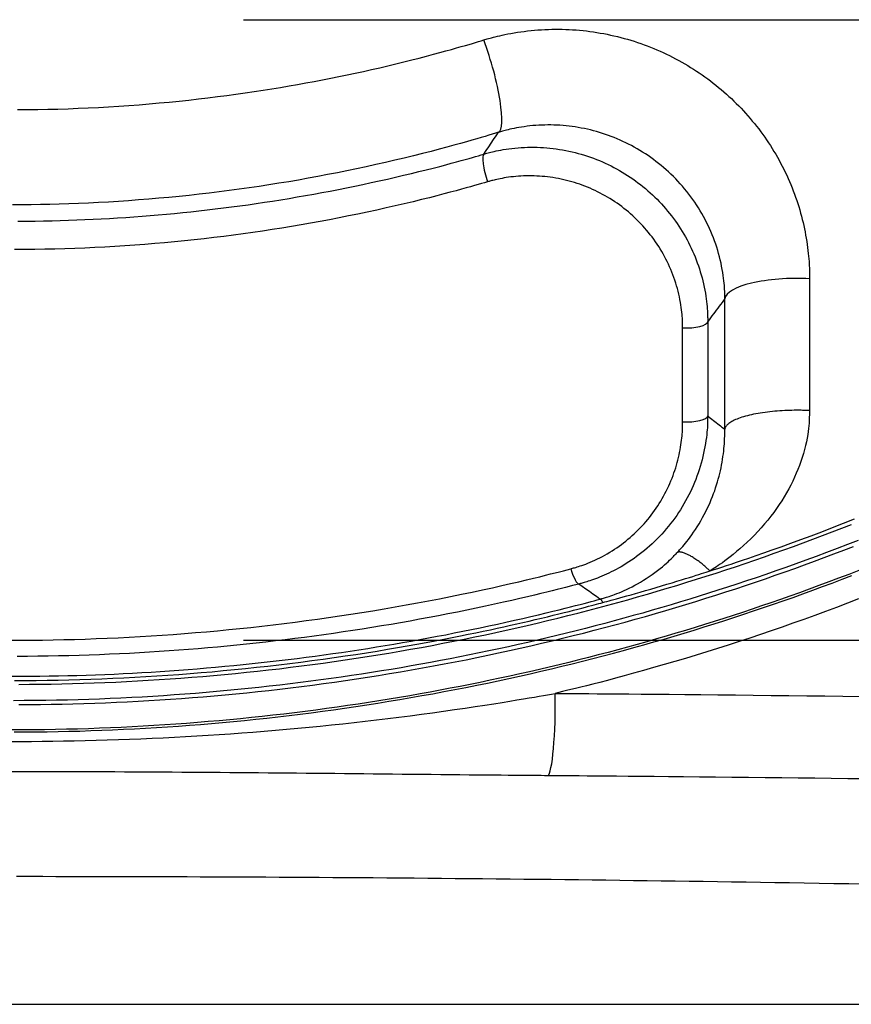
# Model space of a CAD drawing. Extents: x 16 to 252, y 17 to 324.
# Drawn here: x 106 to 110, y 116 to 120 of the extents above; entities that cross this region are included whole.
import ezdxf

# ---------------------------------------------------------------- set-up
doc = ezdxf.new("R2010")
doc.units = 0
doc.header["$MEASUREMENT"] = 0
doc.layers.add('SC-310', color=7, linetype='Continuous')

msp = doc.modelspace()

# ---------------------------------------------------------------- linework, layer by layer
at = {"layer": 'SC-310', "linetype": 'Continuous'}
for p, q in [((107.2794, 120.1792), (136.6581, 120.1792)), ((107.2794, 117.5012), (132.1671, 117.5012)), ((89.3857, 115.93), (123.1974, 115.93))]:
    msp.add_line(p, q, dxfattribs=at)
at = {"layer": 'SC-310', "color": 0, "linetype": 'Continuous'}
for points in [[(108.3171, 120.0918), (108.3219, 120.0932), (108.3267, 120.0947), (108.3319, 120.0962), (108.3375, 120.0978), (108.3435, 120.0995), (108.3503, 120.1014), (108.3579, 120.1034), (108.3662, 120.1056), (108.3754, 120.1079), (108.3855, 120.1102), (108.3963, 120.1127), (108.408, 120.1151), (108.4206, 120.1176), (108.4338, 120.1201), (108.4477, 120.1225), (108.4619, 120.1248), (108.4765, 120.1269), (108.4913, 120.1289), (108.5061, 120.1308), (108.5209, 120.1324), (108.5358, 120.1338), (108.5507, 120.135), (108.5656, 120.136), (108.5805, 120.1368), (108.5955, 120.1374), (108.6104, 120.1378), (108.6254, 120.138), (108.6404, 120.138), (108.6553, 120.1378), (108.6703, 120.1373), (108.6853, 120.1367), (108.7003, 120.1358), (108.7152, 120.1348), (108.7302, 120.1335), (108.7451, 120.132), (108.7601, 120.1304), (108.775, 120.1285), (108.7899, 120.1264), (108.8048, 120.1241), (108.8196, 120.1216), (108.8344, 120.1189), (108.8492, 120.116), (108.864, 120.1129), (108.8787, 120.1096), (108.8934, 120.1062), (108.908, 120.1025), (108.9225, 120.0986), (108.937, 120.0945), (108.9514, 120.0902), (108.9658, 120.0858), (108.9801, 120.0811), (108.9943, 120.0763), (109.0084, 120.0712), (109.0225, 120.066), (109.0364, 120.0605), (109.0503, 120.0549), (109.0641, 120.0491), (109.0778, 120.0431), (109.0914, 120.037), (109.1049, 120.0306), (109.1184, 120.0241), (109.1317, 120.0174), (109.1449, 120.0105), (109.1581, 120.0034), (109.1711, 119.9962), (109.184, 119.9888), (109.1969, 119.9812), (109.2096, 119.9735), (109.2222, 119.9655), (109.2347, 119.9575), (109.2471, 119.9492), (109.2594, 119.9408), (109.2715, 119.9323), (109.2835, 119.9236), (109.2954, 119.9147), (109.3072, 119.9057), (109.3188, 119.8965), (109.3303, 119.8872), (109.3416, 119.8777), (109.3528, 119.8681), (109.3639, 119.8583), (109.3748, 119.8484), (109.3856, 119.8384), (109.3962, 119.8282), (109.4067, 119.8178), (109.4171, 119.8074), (109.4273, 119.7968), (109.4373, 119.7861), (109.4472, 119.7752), (109.457, 119.7643), (109.4666, 119.7532), (109.476, 119.7419), (109.4853, 119.7306), (109.4945, 119.7191), (109.5035, 119.7076), (109.5123, 119.6959), (109.5209, 119.6841), (109.5294, 119.6722), (109.5378, 119.6601), (109.5459, 119.648), (109.5539, 119.6357), (109.5618, 119.6234), (109.5694, 119.6109), (109.5769, 119.5984), (109.5842, 119.5857), (109.5913, 119.5729), (109.5983, 119.5601), (109.605, 119.5471), (109.6116, 119.5341), (109.6181, 119.5209), (109.6243, 119.5077), (109.6304, 119.4944), (109.6363, 119.481), (109.6419, 119.4676), (109.6475, 119.4541), (109.6528, 119.4405), (109.6579, 119.4269), (109.6628, 119.4133), (109.6676, 119.3996), (109.6721, 119.3859), (109.6764, 119.3723), (109.6805, 119.3586), (109.6845, 119.3449), (109.6882, 119.3313), (109.6917, 119.3176), (109.695, 119.304), (109.6981, 119.2904), (109.701, 119.2768), (109.7038, 119.2632), (109.7063, 119.2496), (109.7087, 119.2361), (109.7108, 119.2226), (109.7128, 119.2091), (109.7146, 119.1958), (109.7163, 119.1828), (109.7177, 119.1701), (109.7189, 119.158), (109.72, 119.1465), (109.7208, 119.1357), (109.7215, 119.1256), (109.722, 119.1163), (109.7224, 119.1077), (109.7226, 119.0999), (109.7228, 119.0928), (109.723, 119.0864), (109.7231, 119.0807), (109.7231, 119.0755), (109.7232, 119.0706), (109.7232, 119.066), (109.7232, 119.0615)], [(106.3038, 119.791), (106.3472, 119.7912), (106.3908, 119.7918), (106.4344, 119.7926), (106.478, 119.7937), (106.5218, 119.7951), (106.5656, 119.7968), (106.6094, 119.7987), (106.6532, 119.8009), (106.6971, 119.8034), (106.741, 119.8061), (106.7848, 119.8091), (106.8285, 119.8124), (106.872, 119.8159), (106.9153, 119.8197), (106.9583, 119.8237), (107.0009, 119.8279), (107.0431, 119.8324), (107.0847, 119.8371), (107.126, 119.8419), (107.1667, 119.847), (107.207, 119.8522), (107.2468, 119.8577), (107.2862, 119.8633), (107.3251, 119.869), (107.3635, 119.8749), (107.4015, 119.8809), (107.439, 119.8871), (107.4761, 119.8934), (107.5127, 119.8998), (107.5489, 119.9063), (107.5848, 119.913), (107.6205, 119.9198), (107.656, 119.9267), (107.6913, 119.9339), (107.7266, 119.9412), (107.7618, 119.9487), (107.797, 119.9563), (107.8321, 119.9641), (107.8672, 119.9721), (107.9022, 119.9803), (107.9371, 119.9886), (107.9716, 119.9971), (108.0054, 120.0055), (108.0382, 120.0138), (108.0696, 120.0219), (108.0994, 120.0297), (108.1273, 120.0372), (108.1532, 120.0443), (108.1771, 120.0509), (108.1991, 120.0571), (108.2191, 120.0628), (108.2373, 120.0681), (108.2535, 120.0728), (108.2681, 120.0771), (108.2815, 120.0811), (108.2939, 120.0848), (108.3057, 120.0883), (108.3171, 120.0918)], [(109.3576, 118.9754), (109.3575, 118.9801), (109.3575, 118.9849), (109.3574, 118.99), (109.3573, 118.9954), (109.3572, 119.0014), (109.3569, 119.008), (109.3566, 119.0154), (109.3561, 119.0235), (109.3554, 119.0324), (109.3546, 119.0421), (109.3535, 119.0526), (109.3521, 119.0638), (109.3505, 119.0758), (109.3485, 119.0884), (109.3462, 119.1015), (109.3436, 119.115), (109.3408, 119.1287), (109.3376, 119.1425), (109.3342, 119.1563), (109.3306, 119.17), (109.3266, 119.1837), (109.3224, 119.1974), (109.3179, 119.2109), (109.3131, 119.2245), (109.3081, 119.2379), (109.3028, 119.2513), (109.2972, 119.2646), (109.2914, 119.2778), (109.2853, 119.2909), (109.2789, 119.3039), (109.2723, 119.3168), (109.2654, 119.3296), (109.2582, 119.3423), (109.2509, 119.3549), (109.2432, 119.3673), (109.2354, 119.3795), (109.2273, 119.3916), (109.219, 119.4035), (109.2105, 119.4153), (109.2018, 119.4268), (109.1929, 119.4382), (109.1837, 119.4494), (109.1744, 119.4604), (109.1649, 119.4711), (109.1551, 119.4817), (109.1452, 119.4921), (109.1352, 119.5023), (109.1249, 119.5123), (109.1145, 119.5221), (109.1039, 119.5316), (109.0932, 119.541), (109.0823, 119.5501), (109.0713, 119.559), (109.0601, 119.5677), (109.0488, 119.5762), (109.0374, 119.5845), (109.0259, 119.5925), (109.0142, 119.6003), (109.0024, 119.6078), (108.9906, 119.6151), (108.9786, 119.6222), (108.9665, 119.629), (108.9543, 119.6356), (108.9421, 119.6419), (108.9297, 119.648), (108.9173, 119.6539), (108.9049, 119.6595), (108.8924, 119.665), (108.8798, 119.6701), (108.8671, 119.6751), (108.8544, 119.6798), (108.8416, 119.6843), (108.8288, 119.6885), (108.8159, 119.6925), (108.803, 119.6963), (108.79, 119.6999), (108.777, 119.7032), (108.7639, 119.7062), (108.7509, 119.7091), (108.7377, 119.7117), (108.7246, 119.714), (108.7115, 119.7161), (108.6983, 119.718), (108.6851, 119.7197), (108.672, 119.7211), (108.6588, 119.7223), (108.6456, 119.7233), (108.6325, 119.724), (108.6194, 119.7245), (108.6063, 119.7248), (108.5932, 119.7249), (108.5802, 119.7247), (108.5673, 119.7243), (108.5543, 119.7237), (108.5415, 119.7229), (108.5286, 119.7219), (108.5159, 119.7206), (108.5033, 119.7192), (108.4911, 119.7175), (108.4792, 119.7158), (108.4679, 119.714), (108.4572, 119.7121), (108.4472, 119.7102), (108.438, 119.7083), (108.4295, 119.7064), (108.4218, 119.7045), (108.4147, 119.7028), (108.4083, 119.7011), (108.4026, 119.6996), (108.3975, 119.6982), (108.3928, 119.6968), (108.3885, 119.6955), (108.3844, 119.6943), (108.3804, 119.6931)], [(108.3804, 119.6931), (108.3669, 119.689), (108.3531, 119.6848), (108.3385, 119.6804), (108.3228, 119.6757), (108.3055, 119.6706), (108.2864, 119.665), (108.2651, 119.6588), (108.2415, 119.6521), (108.2156, 119.6448), (108.1875, 119.637), (108.157, 119.6287), (108.1241, 119.62), (108.089, 119.6109), (108.052, 119.6015), (108.0133, 119.5919), (107.9735, 119.5822), (107.9328, 119.5725), (107.8917, 119.5629), (107.8504, 119.5536), (107.8091, 119.5445), (107.7676, 119.5357), (107.7261, 119.527), (107.6844, 119.5186), (107.6426, 119.5104), (107.6007, 119.5025), (107.5587, 119.4948), (107.5165, 119.4873), (107.4743, 119.4801), (107.4318, 119.4731), (107.3893, 119.4663), (107.3466, 119.4598), (107.3039, 119.4535), (107.261, 119.4475), (107.218, 119.4417), (107.1748, 119.4362), (107.1316, 119.4309), (107.0882, 119.4259), (107.0448, 119.4211), (107.0012, 119.4166), (106.9576, 119.4123), (106.9139, 119.4083), (106.8702, 119.4046), (106.8265, 119.4011), (106.7828, 119.3979), (106.7392, 119.395), (106.6958, 119.3924), (106.6527, 119.39), (106.6099, 119.3879), (106.5676, 119.386), (106.5256, 119.3845), (106.484, 119.3832), (106.4429, 119.3821), (106.4022, 119.3813), (106.3619, 119.3808), (106.3221, 119.3804), (106.2827, 119.3803)], [(108.3167, 119.5989), (108.3273, 119.6146), (108.3379, 119.6303), (108.3485, 119.646), (108.3592, 119.6617), (108.3698, 119.6774), (108.3804, 119.6931)], [(108.3167, 119.5989), (108.3211, 119.6002), (108.3256, 119.6015), (108.3304, 119.6028), (108.3356, 119.6042), (108.3412, 119.6057), (108.3475, 119.6073), (108.3545, 119.6091), (108.3622, 119.6109), (108.3707, 119.6128), (108.38, 119.6147), (108.3901, 119.6166), (108.401, 119.6184), (108.4126, 119.6202), (108.4249, 119.6219), (108.4378, 119.6235), (108.451, 119.6249), (108.4645, 119.6261), (108.4782, 119.6271), (108.492, 119.6279), (108.5057, 119.6284), (108.5195, 119.6286), (108.5333, 119.6286), (108.547, 119.6284), (108.5608, 119.6279), (108.5746, 119.6271), (108.5884, 119.6261), (108.6021, 119.6248), (108.6158, 119.6232), (108.6296, 119.6215), (108.6432, 119.6194), (108.6569, 119.6171), (108.6705, 119.6146), (108.6841, 119.6118), (108.6976, 119.6088), (108.711, 119.6056), (108.7244, 119.6021), (108.7377, 119.5983), (108.751, 119.5943), (108.7641, 119.5901), (108.7772, 119.5857), (108.7902, 119.581), (108.8031, 119.576), (108.8159, 119.5709), (108.8286, 119.5655), (108.8411, 119.5598), (108.8536, 119.554), (108.866, 119.5479), (108.8782, 119.5416), (108.8903, 119.5351), (108.9023, 119.5284), (108.9141, 119.5215), (108.9259, 119.5144), (108.9375, 119.5071), (108.9489, 119.4995), (108.9602, 119.4918), (108.9714, 119.4839), (108.9824, 119.4757), (108.9933, 119.4674), (109.004, 119.4589), (109.0145, 119.4502), (109.0249, 119.4413), (109.0351, 119.4322), (109.0452, 119.423), (109.055, 119.4136), (109.0647, 119.404), (109.0742, 119.3942), (109.0836, 119.3843), (109.0927, 119.3742), (109.1017, 119.3639), (109.1105, 119.3535), (109.1191, 119.343), (109.1275, 119.3323), (109.1357, 119.3214), (109.1437, 119.3104), (109.1515, 119.2993), (109.1592, 119.288), (109.1666, 119.2766), (109.1738, 119.265), (109.1808, 119.2533), (109.1876, 119.2415), (109.1941, 119.2296), (109.2005, 119.2175), (109.2066, 119.2053), (109.2125, 119.1931), (109.2182, 119.1807), (109.2236, 119.1682), (109.2288, 119.1556), (109.2338, 119.1429), (109.2386, 119.1302), (109.2431, 119.1173), (109.2475, 119.1044), (109.2515, 119.0914), (109.2554, 119.0783), (109.259, 119.0651), (109.2623, 119.0519), (109.2654, 119.0386), (109.2683, 119.0253), (109.2709, 119.0121), (109.2732, 118.9991), (109.2753, 118.9864), (109.2771, 118.9741), (109.2786, 118.9625), (109.2798, 118.9516), (109.2808, 118.9414), (109.2816, 118.932), (109.2821, 118.9233), (109.2825, 118.9154), (109.2828, 118.9082), (109.283, 118.9018), (109.2832, 118.8959), (109.2833, 118.8906), (109.2833, 118.8856), (109.2833, 118.8809), (109.2833, 118.8764)], [(106.3052, 119.3095), (106.3426, 119.3097), (106.3797, 119.3101), (106.4163, 119.3107), (106.4526, 119.3115), (106.4885, 119.3124), (106.5241, 119.3135), (106.5596, 119.3148), (106.5949, 119.3162), (106.6301, 119.3179), (106.6654, 119.3196), (106.7006, 119.3216), (106.7357, 119.3237), (106.7709, 119.326), (106.8061, 119.3284), (106.8412, 119.3311), (106.8763, 119.3338), (106.9114, 119.3368), (106.9465, 119.3399), (106.9816, 119.3432), (107.0167, 119.3467), (107.0519, 119.3504), (107.0871, 119.3542), (107.1223, 119.3582), (107.1575, 119.3624), (107.1928, 119.3667), (107.2281, 119.3712), (107.2634, 119.376), (107.2988, 119.3809), (107.3342, 119.3859), (107.3696, 119.3912), (107.405, 119.3966), (107.4405, 119.4023), (107.476, 119.4081), (107.5115, 119.4141), (107.547, 119.4202), (107.5825, 119.4266), (107.618, 119.4331), (107.6535, 119.4398), (107.6889, 119.4467), (107.7243, 119.4537), (107.7597, 119.4609), (107.7949, 119.4683), (107.8302, 119.4759), (107.8654, 119.4836), (107.9005, 119.4915), (107.9355, 119.4995), (107.9701, 119.5076), (108.004, 119.5157), (108.0369, 119.5237), (108.0684, 119.5315), (108.0983, 119.5391), (108.1263, 119.5463), (108.1523, 119.5531), (108.1763, 119.5595), (108.1983, 119.5655), (108.2184, 119.571), (108.2366, 119.5761), (108.2529, 119.5806), (108.2676, 119.5848), (108.281, 119.5886), (108.2934, 119.5922), (108.3052, 119.5956), (108.3167, 119.5989)], [(109.1752, 118.8494), (109.1752, 118.8535), (109.1751, 118.8577), (109.1751, 118.8621), (109.175, 118.8669), (109.1749, 118.8721), (109.1747, 118.8779), (109.1744, 118.8843), (109.174, 118.8914), (109.1735, 118.8992), (109.1728, 118.9076), (109.1719, 118.9168), (109.1707, 118.9265), (109.1693, 118.937), (109.1676, 118.948), (109.1657, 118.9594), (109.1635, 118.9711), (109.1611, 118.9831), (109.1584, 118.9951), (109.1555, 119.007), (109.1524, 119.019), (109.149, 119.0309), (109.1455, 119.0427), (109.1416, 119.0545), (109.1376, 119.0662), (109.1333, 119.0779), (109.1288, 119.0894), (109.1241, 119.101), (109.1191, 119.1124), (109.1139, 119.1237), (109.1085, 119.135), (109.1029, 119.1461), (109.0971, 119.1572), (109.091, 119.1682), (109.0848, 119.179), (109.0784, 119.1898), (109.0717, 119.2004), (109.0649, 119.2108), (109.0578, 119.2212), (109.0506, 119.2314), (109.0432, 119.2414), (109.0356, 119.2513), (109.0278, 119.261), (109.0198, 119.2706), (109.0117, 119.28), (109.0034, 119.2893), (108.9949, 119.2984), (108.9863, 119.3073), (108.9775, 119.316), (108.9686, 119.3246), (108.9595, 119.333), (108.9502, 119.3413), (108.9409, 119.3493), (108.9314, 119.3572), (108.9217, 119.3649), (108.912, 119.3724), (108.9021, 119.3797), (108.8921, 119.3868), (108.882, 119.3937), (108.8717, 119.4004), (108.8614, 119.4069), (108.851, 119.4132), (108.8404, 119.4193), (108.8298, 119.4251), (108.8191, 119.4308), (108.8083, 119.4363), (108.7974, 119.4416), (108.7864, 119.4466), (108.7754, 119.4515), (108.7643, 119.4561), (108.7532, 119.4606), (108.742, 119.4648), (108.7307, 119.4689), (108.7194, 119.4727), (108.708, 119.4763), (108.6965, 119.4797), (108.685, 119.4829), (108.6735, 119.4859), (108.6619, 119.4887), (108.6503, 119.4912), (108.6387, 119.4936), (108.627, 119.4957), (108.6153, 119.4976), (108.6036, 119.4993), (108.5919, 119.5008), (108.5802, 119.5021), (108.5685, 119.5031), (108.5568, 119.504), (108.5452, 119.5046), (108.5336, 119.5051), (108.5221, 119.5053), (108.5107, 119.5054), (108.4993, 119.5052), (108.4881, 119.5049), (108.477, 119.5043), (108.466, 119.5036), (108.4551, 119.5027), (108.4443, 119.5016), (108.4338, 119.5004), (108.4235, 119.499), (108.4136, 119.4976), (108.4042, 119.4961), (108.3954, 119.4945), (108.3872, 119.493), (108.3797, 119.4914), (108.3728, 119.4899), (108.3665, 119.4885), (108.3608, 119.4871), (108.3557, 119.4858), (108.3511, 119.4846), (108.347, 119.4835), (108.3432, 119.4825), (108.3397, 119.4815), (108.3364, 119.4805), (108.3331, 119.4796)], [(108.3331, 119.4796), (108.32, 119.4757), (108.3064, 119.4718), (108.2921, 119.4677), (108.2767, 119.4633), (108.2598, 119.4585), (108.2411, 119.4533), (108.2202, 119.4475), (108.1971, 119.4412), (108.1717, 119.4343), (108.1441, 119.427), (108.1142, 119.4193), (108.082, 119.4111), (108.0476, 119.4026), (108.0113, 119.3937), (107.9735, 119.3847), (107.9344, 119.3757), (107.8946, 119.3666), (107.8543, 119.3576), (107.8138, 119.3489), (107.7733, 119.3404), (107.7327, 119.3321), (107.692, 119.324), (107.6511, 119.3161), (107.6102, 119.3084), (107.5691, 119.301), (107.5279, 119.2937), (107.4866, 119.2867), (107.4452, 119.2799), (107.4036, 119.2734), (107.3619, 119.267), (107.3201, 119.2609), (107.2781, 119.2551), (107.2361, 119.2494), (107.1939, 119.244), (107.1516, 119.2388), (107.1093, 119.2339), (107.0667, 119.2292), (107.0241, 119.2247), (106.9815, 119.2205), (106.9387, 119.2165), (106.8959, 119.2128), (106.853, 119.2093), (106.8101, 119.2061), (106.7672, 119.2031), (106.7242, 119.2003), (106.6812, 119.1978), (106.6381, 119.1956), (106.595, 119.1936), (106.5517, 119.1919), (106.5084, 119.1904), (106.4651, 119.1892), (106.4216, 119.1882), (106.3781, 119.1875), (106.3346, 119.187), (106.2909, 119.1868)], [(109.7232, 119.0615), (109.7231, 118.9666), (109.723, 118.8717), (109.7228, 118.7769), (109.7227, 118.682), (109.7226, 118.5871), (109.7225, 118.4922)], [(109.3576, 118.9754), (109.3514, 118.9671), (109.3452, 118.9588), (109.339, 118.9505), (109.3328, 118.9422), (109.3266, 118.9339), (109.3204, 118.9257), (109.3142, 118.9174), (109.3081, 118.9092), (109.3019, 118.901), (109.2957, 118.8928), (109.2895, 118.8846), (109.2833, 118.8764)], [(109.3571, 118.4114), (109.3572, 118.5054), (109.3573, 118.5994), (109.3573, 118.6934), (109.3574, 118.7874), (109.3575, 118.8814), (109.3576, 118.9754)], [(109.1752, 118.4434), (109.1752, 118.5111), (109.1752, 118.5787), (109.1752, 118.6464), (109.1752, 118.7141), (109.1752, 118.7817), (109.1752, 118.8494)], [(109.2833, 118.8764), (109.2833, 118.8085), (109.2833, 118.7407), (109.2833, 118.6728), (109.2833, 118.605), (109.2833, 118.5372), (109.2833, 118.4693)], [(109.2833, 118.4693), (109.2833, 118.4644), (109.2832, 118.4592), (109.2832, 118.4539), (109.283, 118.4481), (109.2829, 118.4417), (109.2826, 118.4347), (109.2822, 118.4269), (109.2818, 118.4183), (109.2811, 118.4089), (109.2802, 118.3987), (109.2791, 118.3877), (109.2776, 118.3759), (109.2759, 118.3634), (109.2738, 118.3501), (109.2714, 118.3364), (109.2687, 118.3224), (109.2657, 118.3081), (109.2625, 118.2938), (109.2589, 118.2795), (109.2551, 118.2652), (109.251, 118.2511), (109.2466, 118.237), (109.242, 118.2231), (109.2371, 118.2092), (109.2319, 118.1954), (109.2264, 118.1818), (109.2207, 118.1682), (109.2147, 118.1548), (109.2084, 118.1415), (109.2019, 118.1283), (109.1952, 118.1152), (109.1881, 118.1023), (109.1809, 118.0895), (109.1733, 118.0769), (109.1656, 118.0644), (109.1576, 118.052), (109.1494, 118.0398), (109.1409, 118.0278), (109.1322, 118.016), (109.1232, 118.0043), (109.1141, 117.9928), (109.1046, 117.9815), (109.095, 117.9703), (109.0852, 117.9594), (109.0751, 117.9487), (109.0648, 117.9381), (109.0543, 117.9278), (109.0436, 117.9177), (109.0327, 117.9077), (109.0216, 117.8981), (109.0105, 117.8887), (108.9992, 117.8795), (108.9879, 117.8707), (108.9765, 117.8622), (108.9652, 117.8541), (108.954, 117.8463), (108.9428, 117.8389), (108.9316, 117.8318), (108.9206, 117.8251), (108.9096, 117.8186), (108.8987, 117.8125), (108.888, 117.8067), (108.8773, 117.8011), (108.8668, 117.7959), (108.8565, 117.7909), (108.8462, 117.7862), (108.8362, 117.7817), (108.8263, 117.7774), (108.8168, 117.7734), (108.8075, 117.7697), (108.7987, 117.7663), (108.7902, 117.7632), (108.7823, 117.7604), (108.7749, 117.7579), (108.768, 117.7556), (108.7617, 117.7536), (108.7558, 117.7518), (108.7505, 117.7503), (108.7458, 117.7489), (108.7415, 117.7477), (108.7375, 117.7466), (108.7339, 117.7456), (108.7304, 117.7447), (108.727, 117.7438)], [(109.2833, 118.4693), (109.2894, 118.4645), (109.2956, 118.4597), (109.3017, 118.4548), (109.3079, 118.45), (109.314, 118.4451), (109.3202, 118.4403), (109.3264, 118.4355), (109.3325, 118.4307), (109.3387, 118.4259), (109.3448, 118.4211), (109.351, 118.4163), (109.3571, 118.4114)], [(109.7225, 118.4922), (109.7225, 118.4858), (109.7224, 118.4792), (109.7223, 118.4723), (109.7221, 118.4649), (109.7218, 118.4567), (109.7213, 118.4478), (109.7207, 118.4379), (109.7198, 118.427), (109.7186, 118.4151), (109.717, 118.4023), (109.715, 118.3885), (109.7124, 118.3738), (109.7093, 118.3581), (109.7055, 118.3418), (109.7013, 118.3248), (109.6965, 118.3076), (109.6913, 118.2901), (109.6856, 118.2727), (109.6794, 118.2555), (109.6729, 118.2384), (109.6659, 118.2215), (109.6585, 118.2047), (109.6505, 118.1878), (109.6421, 118.171), (109.6332, 118.1541), (109.6237, 118.1372), (109.6138, 118.1203), (109.6033, 118.1034), (109.5922, 118.0865), (109.5807, 118.0697), (109.5686, 118.0529), (109.5559, 118.0362), (109.5428, 118.0196), (109.5291, 118.0031), (109.5148, 117.9868), (109.5, 117.9707), (109.4848, 117.9548), (109.4692, 117.9392), (109.4535, 117.9241), (109.4379, 117.9097), (109.4227, 117.8961), (109.408, 117.8835), (109.394, 117.8719), (109.3809, 117.8614), (109.3686, 117.852), (109.3572, 117.8435), (109.3467, 117.8359), (109.3371, 117.8291), (109.3285, 117.8232), (109.3207, 117.8179), (109.3135, 117.8131), (109.3068, 117.8088), (109.3005, 117.8047), (109.2943, 117.8007)], [(109.7225, 118.4922), (109.7191, 118.4924), (109.7156, 118.4925), (109.7118, 118.4927), (109.7078, 118.4928), (109.7034, 118.493), (109.6984, 118.4931), (109.6929, 118.4933), (109.6868, 118.4934), (109.68, 118.4935), (109.6727, 118.4935), (109.6647, 118.4935), (109.6561, 118.4934), (109.6468, 118.4932), (109.637, 118.4929), (109.6268, 118.4926), (109.6163, 118.4921), (109.6055, 118.4915), (109.5947, 118.4909), (109.5839, 118.4901), (109.5731, 118.4892), (109.5624, 118.4882), (109.5517, 118.487), (109.5412, 118.4858), (109.5308, 118.4845), (109.5205, 118.483), (109.5105, 118.4815), (109.5006, 118.4798), (109.4909, 118.478), (109.4814, 118.4762), (109.4723, 118.4742), (109.4633, 118.4722), (109.4547, 118.47), (109.4464, 118.4678), (109.4384, 118.4655), (109.4308, 118.4632), (109.4235, 118.4607), (109.4166, 118.4582), (109.41, 118.4557), (109.4039, 118.4531), (109.3981, 118.4505), (109.3927, 118.4478), (109.3876, 118.4451), (109.383, 118.4423), (109.3788, 118.4396), (109.375, 118.4369), (109.3717, 118.4343), (109.3687, 118.4317), (109.3662, 118.4293), (109.3642, 118.427), (109.3625, 118.4249), (109.3612, 118.423), (109.3601, 118.4211), (109.3593, 118.4195), (109.3587, 118.418), (109.3583, 118.4167), (109.3579, 118.4155), (109.3576, 118.4144), (109.3574, 118.4134), (109.3573, 118.4124), (109.3571, 118.4114)], [(108.692, 117.8097), (108.696, 117.8107), (108.7001, 117.8118), (108.7044, 117.813), (108.709, 117.8143), (108.7141, 117.8158), (108.7197, 117.8175), (108.7259, 117.8194), (108.7327, 117.8216), (108.7401, 117.8241), (108.7482, 117.8269), (108.7568, 117.8301), (108.766, 117.8337), (108.7757, 117.8377), (108.7858, 117.8421), (108.7963, 117.8469), (108.8071, 117.852), (108.8179, 117.8573), (108.8287, 117.8629), (108.8394, 117.8687), (108.85, 117.8746), (108.8605, 117.8808), (108.8708, 117.8871), (108.881, 117.8937), (108.8911, 117.9004), (108.901, 117.9073), (108.9108, 117.9144), (108.9204, 117.9217), (108.9299, 117.9291), (108.9392, 117.9368), (108.9484, 117.9445), (108.9574, 117.9525), (108.9663, 117.9606), (108.975, 117.9688), (108.9836, 117.9773), (108.992, 117.9859), (109.0003, 117.9946), (109.0084, 118.0036), (109.0164, 118.0126), (109.0242, 118.0219), (109.0319, 118.0313), (109.0394, 118.0409), (109.0467, 118.0506), (109.0539, 118.0605), (109.0608, 118.0706), (109.0676, 118.0808), (109.0743, 118.0911), (109.0807, 118.1016), (109.087, 118.1123), (109.093, 118.1231), (109.0989, 118.134), (109.1045, 118.1449), (109.11, 118.156), (109.1152, 118.1671), (109.1202, 118.1783), (109.1249, 118.1895), (109.1295, 118.2007), (109.1337, 118.2119), (109.1378, 118.2231), (109.1416, 118.2342), (109.1452, 118.2454), (109.1485, 118.2566), (109.1516, 118.2677), (109.1546, 118.2788), (109.1573, 118.2899), (109.1598, 118.3009), (109.1621, 118.3119), (109.1642, 118.3229), (109.1661, 118.3337), (109.1678, 118.3443), (109.1693, 118.3546), (109.1706, 118.3645), (109.1717, 118.3739), (109.1726, 118.3827), (109.1733, 118.3909), (109.1739, 118.3985), (109.1743, 118.4055), (109.1746, 118.4119), (109.1748, 118.4177), (109.175, 118.4229), (109.1751, 118.4276), (109.1751, 118.4319), (109.1752, 118.4359), (109.1752, 118.4397), (109.1752, 118.4434)], [(109.1508, 117.8787), (109.1545, 117.8826), (109.1582, 117.8866), (109.1621, 117.8909), (109.1663, 117.8955), (109.1708, 117.9006), (109.1758, 117.9063), (109.1813, 117.9127), (109.1872, 117.9199), (109.1936, 117.9277), (109.2004, 117.9364), (109.2075, 117.9458), (109.2149, 117.9561), (109.2226, 117.9672), (109.2305, 117.979), (109.2384, 117.9913), (109.2462, 118.004), (109.2539, 118.0171), (109.2614, 118.0302), (109.2685, 118.0433), (109.2752, 118.0564), (109.2817, 118.0695), (109.2877, 118.0825), (109.2935, 118.0954), (109.2989, 118.1083), (109.3041, 118.1212), (109.3089, 118.1339), (109.3135, 118.1466), (109.3177, 118.1592), (109.3218, 118.1717), (109.3255, 118.1841), (109.329, 118.1964), (109.3323, 118.2086), (109.3353, 118.2207), (109.3381, 118.2329), (109.3408, 118.2451), (109.3432, 118.2573), (109.3454, 118.2696), (109.3475, 118.2819), (109.3493, 118.294), (109.3509, 118.3059), (109.3523, 118.3173), (109.3535, 118.3283), (109.3545, 118.3386), (109.3552, 118.3483), (109.3558, 118.3574), (109.3562, 118.3657), (109.3566, 118.3734), (109.3568, 118.3804), (109.3569, 118.3866), (109.357, 118.3923), (109.3571, 118.3975), (109.3571, 118.4024), (109.3571, 118.407), (109.3571, 118.4114)], [(106.3088, 117.3107), (106.3554, 117.311), (106.4019, 117.3114), (106.4484, 117.3121), (106.495, 117.313), (106.5415, 117.3141), (106.588, 117.3155), (106.6346, 117.317), (106.6812, 117.3188), (106.7278, 117.3208), (106.7746, 117.3231), (106.8213, 117.3255), (106.8682, 117.3282), (106.9151, 117.3311), (106.962, 117.3343), (107.009, 117.3376), (107.0561, 117.3412), (107.1032, 117.3451), (107.1504, 117.3491), (107.1976, 117.3535), (107.2449, 117.358), (107.2922, 117.3628), (107.3396, 117.3678), (107.387, 117.3731), (107.4344, 117.3785), (107.4818, 117.3843), (107.5292, 117.3902), (107.5766, 117.3964), (107.6239, 117.4028), (107.6712, 117.4094), (107.7185, 117.4163), (107.7657, 117.4234), (107.8128, 117.4307), (107.8599, 117.4382), (107.907, 117.446), (107.9539, 117.4539), (108.0007, 117.4621), (108.0474, 117.4705), (108.094, 117.4791), (108.1403, 117.4879), (108.1865, 117.4969), (108.2324, 117.506), (108.2781, 117.5154), (108.3235, 117.5249), (108.3688, 117.5346), (108.4138, 117.5445), (108.4587, 117.5545), (108.5033, 117.5648), (108.5476, 117.5752), (108.5918, 117.5857), (108.6358, 117.5964), (108.6795, 117.6073), (108.723, 117.6183), (108.7663, 117.6295), (108.8094, 117.6409), (108.8524, 117.6524), (108.8953, 117.6641), (108.9381, 117.676), (108.9808, 117.688), (109.0234, 117.7003), (109.0659, 117.7127), (109.1084, 117.7253), (109.1507, 117.7381), (109.193, 117.7511), (109.2352, 117.7642), (109.2774, 117.7776), (109.3194, 117.7911), (109.3614, 117.8048), (109.4034, 117.8187), (109.4453, 117.8328), (109.4871, 117.8471), (109.529, 117.8616), (109.5708, 117.8763), (109.6125, 117.8912), (109.6542, 117.9063), (109.6959, 117.9216), (109.7375, 117.9371), (109.7791, 117.9528), (109.8207, 117.9687), (109.8622, 117.9848), (109.9037, 118.001)], [(109.2943, 117.8007), (109.3106, 117.806), (109.3273, 117.8114), (109.345, 117.8171), (109.364, 117.8233), (109.3847, 117.8302), (109.4077, 117.8378), (109.4332, 117.8464), (109.4615, 117.8559), (109.4923, 117.8665), (109.5258, 117.8781), (109.5618, 117.8908), (109.6005, 117.9046), (109.6416, 117.9195), (109.6848, 117.9354), (109.7298, 117.9522), (109.7759, 117.9697), (109.8228, 117.9877), (109.87, 118.006), (109.9171, 118.0247)], [(109.933, 117.9321), (109.8872, 117.9143), (109.8417, 117.8968), (109.7967, 117.8797), (109.752, 117.8631), (109.7077, 117.8468), (109.6639, 117.8309), (109.6204, 117.8154), (109.5774, 117.8003), (109.5348, 117.7855), (109.4926, 117.7711), (109.4509, 117.757), (109.4095, 117.7433), (109.3685, 117.7299), (109.3278, 117.7167), (109.2873, 117.7038), (109.2468, 117.6911), (109.2064, 117.6787), (109.1659, 117.6664), (109.1253, 117.6542), (109.0847, 117.6422), (109.044, 117.6304), (109.0031, 117.6187), (108.9622, 117.6073), (108.9212, 117.5959), (108.8801, 117.5847), (108.839, 117.5737), (108.7977, 117.5629), (108.7563, 117.5522), (108.7149, 117.5417), (108.6734, 117.5314), (108.6318, 117.5212), (108.5901, 117.5112), (108.5484, 117.5014), (108.5066, 117.4917), (108.4648, 117.4823), (108.4229, 117.473), (108.381, 117.4639), (108.3391, 117.455), (108.2971, 117.4462), (108.2551, 117.4377), (108.2131, 117.4293), (108.1711, 117.4211), (108.1291, 117.4131), (108.087, 117.4052), (108.0448, 117.3976), (108.0025, 117.3901), (107.96, 117.3827), (107.9174, 117.3756), (107.8746, 117.3685), (107.8316, 117.3617), (107.7884, 117.355), (107.745, 117.3484), (107.7014, 117.3421), (107.6576, 117.3359), (107.6136, 117.3298), (107.5694, 117.324), (107.525, 117.3183), (107.4803, 117.3128), (107.4355, 117.3074), (107.3904, 117.3023), (107.3452, 117.2974), (107.2998, 117.2926), (107.2543, 117.288), (107.2088, 117.2837), (107.1631, 117.2795), (107.1175, 117.2756), (107.0718, 117.2718), (107.026, 117.2683), (106.9802, 117.2649), (106.9344, 117.2618), (106.8885, 117.2589), (106.8425, 117.2562), (106.7965, 117.2537), (106.7504, 117.2514), (106.7042, 117.2494), (106.658, 117.2475), (106.6117, 117.2459), (106.5653, 117.2444), (106.5189, 117.2432), (106.4725, 117.2422), (106.4259, 117.2414), (106.3793, 117.2409), (106.3327, 117.2405), (106.286, 117.2404)], [(106.3087, 117.2235), (106.3555, 117.2237), (106.4024, 117.2242), (106.4493, 117.2249), (106.4962, 117.2258), (106.5431, 117.2269), (106.59, 117.2283), (106.6369, 117.2298), (106.6838, 117.2316), (106.7306, 117.2336), (106.7775, 117.2358), (106.8243, 117.2383), (106.8711, 117.2409), (106.918, 117.2438), (106.9648, 117.2469), (107.0117, 117.2502), (107.0586, 117.2538), (107.1055, 117.2576), (107.1526, 117.2616), (107.1996, 117.2658), (107.2467, 117.2702), (107.2939, 117.2749), (107.341, 117.2798), (107.3883, 117.285), (107.4356, 117.2904), (107.4829, 117.296), (107.5302, 117.3019), (107.5776, 117.3079), (107.625, 117.3143), (107.6725, 117.3208), (107.72, 117.3276), (107.7675, 117.3347), (107.815, 117.3419), (107.8624, 117.3494), (107.9098, 117.3571), (107.9572, 117.365), (108.0045, 117.3732), (108.0518, 117.3816), (108.099, 117.3902), (108.1461, 117.399), (108.1932, 117.4081), (108.2402, 117.4173), (108.2871, 117.4268), (108.3339, 117.4365), (108.3806, 117.4464), (108.4271, 117.4565), (108.4735, 117.4668), (108.5197, 117.4773), (108.5656, 117.4879), (108.6114, 117.4988), (108.657, 117.5098), (108.7024, 117.521), (108.7476, 117.5324), (108.7926, 117.544), (108.8374, 117.5557), (108.882, 117.5676), (108.9264, 117.5797), (108.9706, 117.5919), (109.0147, 117.6043), (109.0585, 117.6169), (109.1022, 117.6296), (109.1457, 117.6425), (109.189, 117.6555), (109.2323, 117.6688), (109.2754, 117.6822), (109.3184, 117.6958), (109.3614, 117.7096), (109.4043, 117.7236), (109.4471, 117.7377), (109.4897, 117.7521), (109.5323, 117.7666), (109.5749, 117.7813), (109.6173, 117.7962), (109.6596, 117.8112), (109.7019, 117.8265), (109.7441, 117.842), (109.7862, 117.8576), (109.8284, 117.8735), (109.8704, 117.8895), (109.9124, 117.9057)], [(108.8177, 117.6784), (108.8206, 117.6791), (108.8235, 117.6799), (108.8266, 117.6808), (108.8299, 117.6817), (108.8335, 117.6828), (108.8375, 117.6839), (108.8419, 117.6853), (108.8469, 117.6868), (108.8524, 117.6886), (108.8586, 117.6906), (108.8655, 117.693), (108.8732, 117.6958), (108.8816, 117.6989), (108.8909, 117.7025), (108.9008, 117.7064), (108.9112, 117.7108), (108.9221, 117.7155), (108.9333, 117.7206), (108.9448, 117.7261), (108.9566, 117.732), (108.9686, 117.7383), (108.9808, 117.745), (108.9932, 117.7522), (109.0057, 117.7598), (109.0183, 117.7679), (109.0309, 117.7763), (109.0434, 117.7849), (109.0554, 117.7936), (109.0669, 117.8022), (109.0777, 117.8105), (109.0876, 117.8186), (109.0966, 117.8262), (109.1049, 117.8334), (109.1123, 117.8402), (109.119, 117.8464), (109.125, 117.8522), (109.1303, 117.8574), (109.135, 117.8622), (109.1393, 117.8666), (109.1433, 117.8707), (109.147, 117.8746), (109.1506, 117.8785)], [(109.2933, 117.8004), (109.2909, 117.8027), (109.2883, 117.8051), (109.2858, 117.8075), (109.2831, 117.8099), (109.2803, 117.8125), (109.2773, 117.8152), (109.2741, 117.818), (109.2707, 117.8209), (109.2671, 117.8239), (109.2633, 117.8271), (109.2593, 117.8303), (109.2551, 117.8336), (109.2507, 117.837), (109.2461, 117.8403), (109.2416, 117.8437), (109.237, 117.8469), (109.2325, 117.85), (109.2281, 117.853), (109.224, 117.8557), (109.2201, 117.8582), (109.2163, 117.8606), (109.2127, 117.8627), (109.2092, 117.8648), (109.2058, 117.8667), (109.2025, 117.8685), (109.1992, 117.8701), (109.1959, 117.8717), (109.1926, 117.8732), (109.1893, 117.8747), (109.186, 117.876), (109.1827, 117.8772), (109.1794, 117.8784), (109.1761, 117.8794), (109.173, 117.8803), (109.17, 117.8811), (109.1673, 117.8816), (109.1649, 117.8819), (109.1627, 117.8821), (109.1607, 117.8821), (109.159, 117.882), (109.1575, 117.8817), (109.1562, 117.8814), (109.155, 117.881), (109.154, 117.8805), (109.1531, 117.8801), (109.1522, 117.8796), (109.1514, 117.879), (109.1506, 117.8785)], [(106.275, 117.5012), (106.3202, 117.5013), (106.3656, 117.5016), (106.4113, 117.5021), (106.4572, 117.5028), (106.5033, 117.5038), (106.5497, 117.505), (106.5963, 117.5064), (106.6432, 117.5081), (106.6903, 117.51), (106.7376, 117.5121), (106.7852, 117.5145), (106.8328, 117.5172), (106.8806, 117.5201), (106.9285, 117.5232), (106.9763, 117.5266), (107.0241, 117.5302), (107.0719, 117.534), (107.1197, 117.5381), (107.1675, 117.5424), (107.2153, 117.547), (107.2632, 117.5518), (107.311, 117.5568), (107.3589, 117.5621), (107.4067, 117.5677), (107.4546, 117.5735), (107.5025, 117.5795), (107.5504, 117.5858), (107.5984, 117.5923), (107.6463, 117.5991), (107.6942, 117.6061), (107.7422, 117.6134), (107.7901, 117.6209), (107.8381, 117.6287), (107.886, 117.6367), (107.934, 117.6449), (107.9819, 117.6534), (108.0298, 117.6622), (108.0776, 117.6712), (108.1254, 117.6804), (108.173, 117.6898), (108.2201, 117.6994), (108.2662, 117.709), (108.311, 117.7185), (108.3539, 117.7279), (108.3946, 117.7369), (108.4327, 117.7456), (108.468, 117.7538), (108.5007, 117.7616), (108.5308, 117.7688), (108.5581, 117.7755), (108.5829, 117.7817), (108.6051, 117.7873), (108.6251, 117.7923), (108.6433, 117.797), (108.6603, 117.8014), (108.6763, 117.8056), (108.692, 117.8097)], [(109.9357, 117.8022), (109.892, 117.7853), (109.8487, 117.7687), (109.8058, 117.7526), (109.7634, 117.7368), (109.7213, 117.7214), (109.6797, 117.7063), (109.6384, 117.6916), (109.5974, 117.6771), (109.5566, 117.6629), (109.5158, 117.649), (109.4751, 117.6352), (109.4342, 117.6216), (109.3933, 117.6082), (109.3523, 117.595), (109.3112, 117.5819), (109.27, 117.569), (109.2288, 117.5562), (109.1874, 117.5436), (109.1459, 117.5312), (109.1044, 117.5189), (109.0627, 117.5068), (109.0209, 117.4949), (108.9791, 117.4831), (108.9371, 117.4715), (108.8951, 117.4601), (108.853, 117.4489), (108.8108, 117.4378), (108.7686, 117.4269), (108.7263, 117.4162), (108.6839, 117.4056), (108.6415, 117.3953), (108.5991, 117.3852), (108.5567, 117.3752), (108.5142, 117.3654), (108.4717, 117.3558), (108.4292, 117.3464), (108.3866, 117.3372), (108.344, 117.3282), (108.3012, 117.3193), (108.2583, 117.3106), (108.2153, 117.3021), (108.1721, 117.2937), (108.1287, 117.2855), (108.0852, 117.2774), (108.0414, 117.2695), (107.9974, 117.2618), (107.9532, 117.2542), (107.9087, 117.2468), (107.8641, 117.2396), (107.8192, 117.2326), (107.7741, 117.2257), (107.7287, 117.219), (107.6832, 117.2124), (107.6374, 117.2061), (107.5915, 117.2), (107.5454, 117.194), (107.4991, 117.1882), (107.4528, 117.1827), (107.4064, 117.1774), (107.36, 117.1722), (107.3135, 117.1673), (107.267, 117.1626), (107.2204, 117.1581), (107.1738, 117.1538), (107.1271, 117.1498), (107.0804, 117.1459), (107.0336, 117.1423), (106.9867, 117.1389), (106.9398, 117.1357), (106.8928, 117.1327), (106.8458, 117.1299), (106.7987, 117.1274), (106.7515, 117.1251), (106.7044, 117.123), (106.6571, 117.1211), (106.6098, 117.1194), (106.5625, 117.118), (106.5151, 117.1168), (106.4676, 117.1158), (106.4202, 117.115), (106.3727, 117.1145), (106.3252, 117.1141), (106.2777, 117.114)], [(108.8309, 117.664), (108.8394, 117.6663), (108.8481, 117.6687), (108.8573, 117.6711), (108.8672, 117.6738), (108.8781, 117.6768), (108.8902, 117.6801), (108.9036, 117.6838), (108.9185, 117.6879), (108.9349, 117.6925), (108.9526, 117.6975), (108.9718, 117.7029), (108.9925, 117.7088), (109.0145, 117.7152), (109.0375, 117.7219), (109.061, 117.7288), (109.0846, 117.7358), (109.1076, 117.7426), (109.1298, 117.7493), (109.1506, 117.7556), (109.17, 117.7615), (109.1879, 117.7671), (109.2045, 117.7722), (109.2196, 117.7769), (109.2333, 117.7813), (109.2456, 117.7852), (109.2568, 117.7887), (109.267, 117.792), (109.2765, 117.795), (109.2855, 117.7979), (109.2943, 117.8007)], [(106.2897, 117.1052), (106.3369, 117.1054), (106.3841, 117.1058), (106.4313, 117.1064), (106.4785, 117.1072), (106.5257, 117.1082), (106.5729, 117.1095), (106.6201, 117.111), (106.6672, 117.1127), (106.7144, 117.1146), (106.7616, 117.1168), (106.8089, 117.1191), (106.8562, 117.1217), (106.9035, 117.1245), (106.9509, 117.1276), (106.9984, 117.1309), (107.0459, 117.1344), (107.0935, 117.1381), (107.1411, 117.1421), (107.1888, 117.1463), (107.2365, 117.1507), (107.2843, 117.1554), (107.3321, 117.1603), (107.38, 117.1655), (107.4279, 117.1709), (107.4758, 117.1765), (107.5238, 117.1824), (107.5718, 117.1884), (107.6198, 117.1948), (107.6678, 117.2013), (107.7157, 117.2081), (107.7636, 117.2152), (107.8115, 117.2224), (107.8593, 117.2299), (107.907, 117.2376), (107.9547, 117.2455), (108.0023, 117.2536), (108.0499, 117.262), (108.0974, 117.2706), (108.1448, 117.2794), (108.192, 117.2884), (108.2391, 117.2976), (108.286, 117.307), (108.3326, 117.3166), (108.3791, 117.3264), (108.4254, 117.3363), (108.4714, 117.3465), (108.5173, 117.3568), (108.5629, 117.3673), (108.6083, 117.378), (108.6535, 117.3889), (108.6985, 117.3999), (108.7433, 117.4111), (108.7879, 117.4224), (108.8322, 117.434), (108.8764, 117.4456), (108.9203, 117.4575), (108.9641, 117.4695), (109.0078, 117.4816), (109.0513, 117.494), (109.0947, 117.5065), (109.138, 117.5192), (109.1813, 117.5321), (109.2245, 117.5452), (109.2676, 117.5585), (109.3106, 117.572), (109.3535, 117.5856), (109.3963, 117.5994), (109.439, 117.6134), (109.4817, 117.6276), (109.5243, 117.642), (109.5669, 117.6566), (109.6094, 117.6713), (109.6518, 117.6863), (109.6942, 117.7015), (109.7366, 117.7169), (109.779, 117.7324), (109.8212, 117.7482), (109.8635, 117.7642), (109.9057, 117.7803)], [(108.727, 117.7438), (108.7136, 117.7403), (108.6999, 117.7368), (108.6854, 117.733), (108.6698, 117.729), (108.6527, 117.7246), (108.6337, 117.7199), (108.6126, 117.7146), (108.5892, 117.7088), (108.5636, 117.7025), (108.5357, 117.6958), (108.5055, 117.6887), (108.473, 117.6811), (108.4383, 117.6732), (108.4017, 117.665), (108.3636, 117.6566), (108.3242, 117.6482), (108.2841, 117.6396), (108.2435, 117.6312), (108.2028, 117.623), (108.1621, 117.6149), (108.1213, 117.6069), (108.0804, 117.5992), (108.0394, 117.5916), (107.9984, 117.5841), (107.9573, 117.5769), (107.9162, 117.5698), (107.8749, 117.5629), (107.8337, 117.5561), (107.7923, 117.5495), (107.7509, 117.5431), (107.7094, 117.5368), (107.6678, 117.5308), (107.6262, 117.5249), (107.5845, 117.5191), (107.5429, 117.5136), (107.5012, 117.5082), (107.4595, 117.503), (107.4177, 117.498), (107.376, 117.4932), (107.3343, 117.4886), (107.2926, 117.4841), (107.2509, 117.4799), (107.2092, 117.4758), (107.1675, 117.4719), (107.1258, 117.4681), (107.084, 117.4646), (107.042, 117.4612), (107, 117.458), (106.9578, 117.455), (106.9154, 117.4521), (106.8729, 117.4494), (106.8301, 117.4469), (106.7872, 117.4446), (106.7441, 117.4424), (106.7007, 117.4404), (106.6572, 117.4387), (106.6134, 117.4371), (106.5695, 117.4357), (106.5253, 117.4344), (106.481, 117.4334), (106.4364, 117.4326), (106.3917, 117.432), (106.3469, 117.4316), (106.3019, 117.4314)], [(108.8177, 117.6784), (108.8026, 117.6893), (108.7875, 117.7002), (108.7724, 117.7111), (108.7572, 117.722), (108.7421, 117.7329), (108.727, 117.7438)], [(106.2801, 117.3457), (106.3201, 117.3458), (106.3602, 117.346), (106.4002, 117.3464), (106.4402, 117.347), (106.4803, 117.3477), (106.5203, 117.3486), (106.5603, 117.3497), (106.6003, 117.3509), (106.6403, 117.3523), (106.6803, 117.3538), (106.7203, 117.3555), (106.7602, 117.3574), (106.8002, 117.3594), (106.8402, 117.3616), (106.8801, 117.364), (106.92, 117.3665), (106.9599, 117.3692), (106.9998, 117.372), (107.0397, 117.375), (107.0795, 117.3782), (107.1193, 117.3815), (107.159, 117.385), (107.1986, 117.3886), (107.2381, 117.3924), (107.2775, 117.3963), (107.3167, 117.4004), (107.3559, 117.4046), (107.3949, 117.409), (107.4338, 117.4135), (107.4725, 117.4181), (107.5111, 117.4229), (107.5496, 117.4279), (107.588, 117.4329), (107.6262, 117.4381), (107.6643, 117.4435), (107.7023, 117.4489), (107.7401, 117.4545), (107.7778, 117.4603), (107.8155, 117.4661), (107.853, 117.4721), (107.8905, 117.4783), (107.928, 117.4845), (107.9654, 117.491), (108.0028, 117.4975), (108.0402, 117.5042), (108.0775, 117.5111), (108.1149, 117.5181), (108.1522, 117.5252), (108.1895, 117.5325), (108.2267, 117.5399), (108.2639, 117.5475), (108.3012, 117.5552), (108.3383, 117.5631), (108.3755, 117.5711), (108.4125, 117.5792), (108.4492, 117.5874), (108.4852, 117.5956), (108.5201, 117.6036), (108.5535, 117.6114), (108.5853, 117.619), (108.615, 117.6262), (108.6426, 117.633), (108.6681, 117.6393), (108.6916, 117.6453), (108.713, 117.6508), (108.7324, 117.6558), (108.7497, 117.6603), (108.7654, 117.6644), (108.7797, 117.6682), (108.7929, 117.6717), (108.8055, 117.6751), (108.8177, 117.6784)], [(106.2911, 117.3275), (106.3379, 117.3277), (106.3848, 117.3281), (106.4318, 117.3287), (106.4788, 117.3295), (106.5259, 117.3306), (106.5731, 117.3318), (106.6203, 117.3334), (106.6676, 117.3351), (106.715, 117.3371), (106.7624, 117.3393), (106.8099, 117.3417), (106.8575, 117.3444), (106.9051, 117.3473), (106.9528, 117.3505), (107.0006, 117.3539), (107.0484, 117.3575), (107.0962, 117.3614), (107.1442, 117.3655), (107.1921, 117.3699), (107.2401, 117.3745), (107.288, 117.3793), (107.3359, 117.3844), (107.3838, 117.3897), (107.4317, 117.3952), (107.4795, 117.401), (107.5273, 117.407), (107.575, 117.4132), (107.6227, 117.4197), (107.6703, 117.4263), (107.7177, 117.4332), (107.7646, 117.4402), (107.8109, 117.4474), (107.8565, 117.4546), (107.901, 117.462), (107.9444, 117.4693), (107.9866, 117.4766), (108.0277, 117.484), (108.0676, 117.4913), (108.1063, 117.4985), (108.1439, 117.5057), (108.1803, 117.5128), (108.2156, 117.5199), (108.2497, 117.5268), (108.2827, 117.5336), (108.3145, 117.5403), (108.3452, 117.5468), (108.3748, 117.5532), (108.4035, 117.5595), (108.4314, 117.5657), (108.4587, 117.5718), (108.4857, 117.578), (108.5124, 117.5842), (108.539, 117.5904), (108.5654, 117.5967), (108.5912, 117.6029), (108.6163, 117.609), (108.6404, 117.6149), (108.6633, 117.6205), (108.6846, 117.6259), (108.7045, 117.6309), (108.7229, 117.6356), (108.7399, 117.64), (108.7553, 117.644), (108.7693, 117.6476), (108.7818, 117.6509), (108.7931, 117.6539), (108.8034, 117.6567), (108.813, 117.6592), (108.822, 117.6617), (108.8309, 117.664)], [(109.9341, 117.6793), (109.8868, 117.6611), (109.8395, 117.6432), (109.7923, 117.6256), (109.7453, 117.6083), (109.6983, 117.5913), (109.6514, 117.5746), (109.6046, 117.5582), (109.558, 117.5421), (109.5114, 117.5263), (109.4649, 117.5108), (109.4186, 117.4955), (109.3723, 117.4805), (109.3261, 117.4658), (109.2799, 117.4514), (109.2337, 117.4371), (109.1874, 117.4231), (109.1411, 117.4093), (109.0951, 117.3959), (109.0499, 117.3829), (109.006, 117.3704), (108.9637, 117.3586), (108.9234, 117.3475), (108.8857, 117.3374), (108.8505, 117.328), (108.8178, 117.3195), (108.7878, 117.3118), (108.7603, 117.3049), (108.7353, 117.2986), (108.713, 117.2931), (108.6928, 117.2882), (108.6743, 117.2837), (108.6571, 117.2795), (108.6408, 117.2756), (108.6249, 117.2718)], [(108.8309, 117.664), (108.8295, 117.6664), (108.8282, 117.6688), (108.8269, 117.671), (108.8257, 117.673), (108.8244, 117.6747), (108.8233, 117.6761), (108.8223, 117.6771), (108.8213, 117.6777), (108.8203, 117.6781), (108.8194, 117.6783), (108.8186, 117.6784), (108.8177, 117.6784)], [(106.2743, 117.0646), (106.319, 117.0647), (106.3642, 117.0649), (106.4098, 117.0652), (106.4558, 117.0657), (106.5021, 117.0664), (106.5488, 117.0673), (106.596, 117.0683), (106.6435, 117.0695), (106.6913, 117.0709), (106.7394, 117.0725), (106.7876, 117.0742), (106.836, 117.0762), (106.8844, 117.0782), (106.9328, 117.0805), (106.9812, 117.083), (107.0296, 117.0856), (107.078, 117.0884), (107.1264, 117.0914), (107.1748, 117.0945), (107.2232, 117.0978), (107.2717, 117.1014), (107.3201, 117.105), (107.3686, 117.1089), (107.417, 117.113), (107.4655, 117.1172), (107.5139, 117.1216), (107.5624, 117.1262), (107.6109, 117.1309), (107.6594, 117.1359), (107.7079, 117.141), (107.7564, 117.1463), (107.8049, 117.1518), (107.8533, 117.1575), (107.9018, 117.1633), (107.9503, 117.1693), (107.9987, 117.1755), (108.0471, 117.1819), (108.0954, 117.1884), (108.1432, 117.1951), (108.1901, 117.2017), (108.2356, 117.2083), (108.2793, 117.2148), (108.3208, 117.2211), (108.3596, 117.2271), (108.3956, 117.2328), (108.429, 117.2382), (108.4597, 117.2433), (108.4878, 117.248), (108.5131, 117.2523), (108.5358, 117.2562), (108.5563, 117.2597), (108.575, 117.263), (108.5924, 117.2661), (108.6089, 117.269), (108.6249, 117.2718)], [(108.6249, 117.2718), (108.651, 117.2716), (108.6778, 117.2714), (108.7061, 117.2712), (108.7364, 117.271), (108.7697, 117.2707), (108.8066, 117.2704), (108.8476, 117.2701), (108.893, 117.2697), (108.9427, 117.2693), (108.9966, 117.2689), (109.0549, 117.2683), (109.1174, 117.2678), (109.1842, 117.2672), (109.2544, 117.2665), (109.3276, 117.2658), (109.4028, 117.265), (109.4794, 117.2642), (109.5568, 117.2634), (109.6342, 117.2626), (109.7115, 117.2618), (109.7888, 117.2609), (109.8661, 117.26), (109.9433, 117.2591)], [(108.5933, 116.9166), (108.5792, 116.9167), (108.5647, 116.9168), (108.5495, 116.917), (108.533, 116.9171), (108.5151, 116.9172), (108.4951, 116.9174), (108.473, 116.9176), (108.4484, 116.9178), (108.4216, 116.918), (108.3924, 116.9183), (108.3609, 116.9186), (108.3271, 116.9189), (108.291, 116.9192), (108.253, 116.9196), (108.2135, 116.92), (108.1728, 116.9204), (108.1314, 116.9208), (108.0897, 116.9212), (108.0479, 116.9216), (108.0062, 116.922), (107.9646, 116.9225), (107.9229, 116.9229), (107.8814, 116.9233), (107.8398, 116.9237), (107.7983, 116.9241), (107.7569, 116.9246), (107.7154, 116.925), (107.674, 116.9254), (107.6327, 116.9258), (107.5914, 116.9262), (107.5501, 116.9266), (107.5088, 116.927), (107.4676, 116.9273), (107.4263, 116.9277), (107.3851, 116.9281), (107.3438, 116.9284), (107.3026, 116.9288), (107.2613, 116.9291), (107.22, 116.9295), (107.1787, 116.9298), (107.1374, 116.9301), (107.0961, 116.9304), (107.0547, 116.9307), (107.0134, 116.931), (106.972, 116.9313), (106.9306, 116.9315), (106.8892, 116.9318), (106.8478, 116.932), (106.8064, 116.9322), (106.765, 116.9324), (106.7236, 116.9326), (106.6823, 116.9328), (106.641, 116.933), (106.5998, 116.9331), (106.5586, 116.9332), (106.5175, 116.9334), (106.4766, 116.9334), (106.4357, 116.9335), (106.3949, 116.9336), (106.3541, 116.9336), (106.3135, 116.9336), (106.273, 116.9336)], [(109.9594, 116.9029), (109.8882, 116.9038), (109.8169, 116.9046), (109.7456, 116.9055), (109.6743, 116.9063), (109.6028, 116.9071), (109.5313, 116.9079), (109.4597, 116.9086), (109.3881, 116.9094), (109.3171, 116.9101), (109.2473, 116.9108), (109.1795, 116.9115), (109.1143, 116.9121), (109.0523, 116.9127), (108.9942, 116.9133), (108.9401, 116.9138), (108.8899, 116.9142), (108.8437, 116.9146), (108.8014, 116.9149), (108.7632, 116.9153), (108.7288, 116.9155), (108.6977, 116.9158), (108.6693, 116.916), (108.6428, 116.9162), (108.6177, 116.9164), (108.5933, 116.9166)], [(106.299, 116.4824), (106.3557, 116.4824), (106.4123, 116.4824), (106.469, 116.4823), (106.5257, 116.4823), (106.5823, 116.4822), (106.639, 116.4821), (106.6956, 116.482), (106.7523, 116.4819), (106.8089, 116.4818), (106.8656, 116.4816), (106.9222, 116.4814), (106.9788, 116.4813), (107.0354, 116.4811), (107.092, 116.4808), (107.1487, 116.4806), (107.2054, 116.4804), (107.2623, 116.4801), (107.3193, 116.4798), (107.3764, 116.4795), (107.4337, 116.4792), (107.4912, 116.4789), (107.5488, 116.4786), (107.6066, 116.4782), (107.6645, 116.4778), (107.7226, 116.4774), (107.7809, 116.477), (107.8393, 116.4766), (107.8979, 116.4761), (107.9566, 116.4757), (108.0155, 116.4752), (108.0745, 116.4747), (108.1337, 116.4741), (108.1929, 116.4736), (108.2522, 116.4731), (108.3115, 116.4725), (108.3708, 116.4719), (108.4301, 116.4713), (108.4894, 116.4707), (108.5486, 116.47), (108.6078, 116.4694), (108.6669, 116.4687), (108.726, 116.468), (108.7851, 116.4673), (108.8442, 116.4666), (108.9034, 116.4658), (108.9628, 116.465), (109.0223, 116.4643), (109.0822, 116.4635), (109.1424, 116.4626), (109.203, 116.4618), (109.2639, 116.4609), (109.3252, 116.46), (109.3868, 116.4591), (109.4488, 116.4581), (109.5111, 116.4572), (109.5738, 116.4562), (109.6368, 116.4551), (109.7002, 116.4541), (109.7639, 116.453), (109.8279, 116.4519), (109.8922, 116.4508), (109.9569, 116.4496)]]:
    msp.add_lwpolyline(points, dxfattribs=at)
for centre, major_axis, ratio, start_param, end_param in [((108.2867, 119.9937), (-0.0917, 0.3014), 0.189924, 3.177147, 4.985759), ((108.3435, 119.5091), (-0.0261, 0.09), 0.201261, 0.035636, 1.846536), ((109.6723, 118.9719), (-0.315, 0.0002), 0.288272, 4.550571, 6.246731), ((109.1896, 118.8774), (-0.0937, 0), 0.302503, 1.41609, 3.10497), ((109.1896, 118.4703), (-0.0937, 0), 0.290468, 1.416597, 3.105113), ((108.7039, 117.8346), (-0.0237, 0.0907), 0.19565, 1.798039, 3.105999), ((108.5933, 117.2069), (0.0022, 0.291), 0.109837, 3.211831, 4.93828)]:
    msp.add_ellipse(centre, major_axis=major_axis, ratio=ratio, start_param=start_param, end_param=end_param, dxfattribs=at)

doc.saveas('drawing.dxf')
